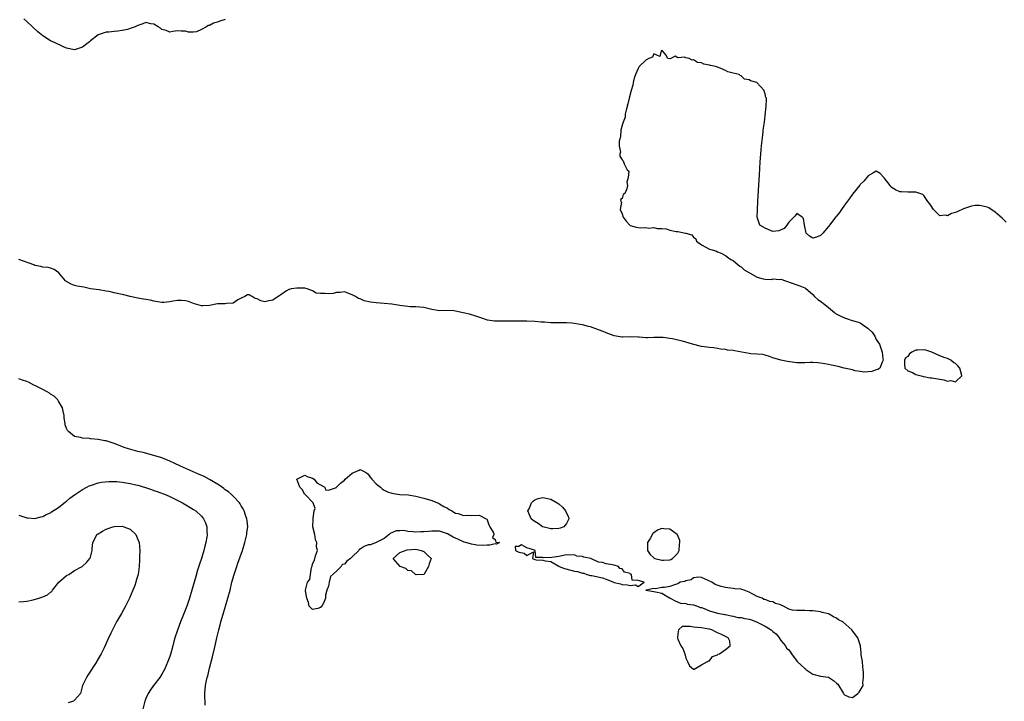
# Model space of a CAD drawing. Units: inches. Extents: x 2625000 to 2628000, y 1494000 to 1497000.
# Drawn here: x 2625811 to 2626059, y 1495775 to 1495947 of the extents above; entities that cross this region are included whole.
import ezdxf

# ---------------------------------------------------------------- set-up
doc = ezdxf.new("R2010")
doc.units = ezdxf.units.IN
doc.header["$MEASUREMENT"] = 0
doc.layers.add('LD26251494_2ft', color=36, linetype='Continuous')

msp = doc.modelspace()

# ---------------------------------------------------------------- linework, layer by layer
at = {"layer": 'LD26251494_2ft'}
for points, elevation in [([(2625863, 1495946.87), (2625861.59, 1495946.41), (2625861, 1495946.21), (2625860.07, 1495945.93), (2625859, 1495945.36), (2625858.68, 1495945.32), (2625858.25, 1495945), (2625857, 1495944.3), (2625855.78, 1495943.78), (2625855, 1495943.69), (2625853.69, 1495943.69), (2625853, 1495943.96), (2625851.91, 1495943.91), (2625851, 1495943.98), (2625849.81, 1495943.81), (2625849, 1495943.66), (2625848.08, 1495944.08), (2625847, 1495944.33), (2625846.68, 1495944.68), (2625846.08, 1495945), (2625845, 1495945.71), (2625844.21, 1495945.79), (2625843, 1495946.11), (2625842.25, 1495945.75), (2625841, 1495945.34), (2625840.31, 1495945), (2625839, 1495944.57), (2625838.38, 1495944.38), (2625837, 1495944.1), (2625835.94, 1495943.94), (2625835, 1495943.85), (2625833.69, 1495943.69), (2625833, 1495943.63), (2625831, 1495943.01), (2625829, 1495941.45), (2625828.76, 1495941.24), (2625828.42, 1495941), (2625827, 1495939.85), (2625825, 1495939.25), (2625823, 1495939.65), (2625822.07, 1495940.07), (2625820.14, 1495941), (2625819, 1495941.48), (2625817, 1495942.75), (2625815.79, 1495943.79), (2625814.43, 1495945), (2625813, 1495946.34), (2625812.21, 1495947)], 7930), ([(2626059.75, 1495895.74), (2626058.77, 1495896.77), (2626057, 1495898.32), (2626055.36, 1495899.36), (2626055, 1495899.54), (2626053.83, 1495899.83), (2626053, 1495900), (2626051.96, 1495899.96), (2626051, 1495899.84), (2626049, 1495899.15), (2626047.56, 1495898.44), (2626047, 1495898.22), (2626046, 1495898), (2626045, 1495897.39), (2626044.5, 1495897.5), (2626043, 1495897.35), (2626041.43, 1495899), (2626041.24, 1495899.24), (2626041, 1495899.64), (2626040.46, 1495900.46), (2626040.05, 1495901), (2626039, 1495902.5), (2626038.73, 1495902.73), (2626037.28, 1495903.28), (2626037, 1495903.37), (2626035.37, 1495903.37), (2626035, 1495903.33), (2626033.41, 1495903.41), (2626033, 1495903.45), (2626031.89, 1495903.89), (2626031, 1495904.47), (2626030.71, 1495904.71), (2626030.5, 1495905), (2626029, 1495906.93), (2626028, 1495908), (2626027, 1495908.59), (2626026.13, 1495908.13), (2626025, 1495907.45), (2626023.91, 1495906.09), (2626023, 1495905.29), (2626022.88, 1495905.12), (2626021, 1495902.79), (2626020.29, 1495901.71), (2626019, 1495900.04), (2626018.25, 1495899), (2626017.75, 1495898.25), (2626017, 1495897.27), (2626016.87, 1495897.13), (2626015, 1495894.71), (2626013.59, 1495893), (2626013, 1495892.41), (2626012, 1495892), (2626011, 1495891.71), (2626010.21, 1495892.21), (2626009.37, 1495893), (2626008.95, 1495895), (2626008.68, 1495896.68), (2626008.36, 1495897), (2626007, 1495898), (2626006.61, 1495897.38), (2626006.25, 1495897), (2626005, 1495895.75), (2626004.48, 1495895), (2626003.83, 1495894.17), (2626002.45, 1495893.55), (2626001, 1495893.46), (2626000.34, 1495893.66), (2625999, 1495894.24), (2625997.69, 1495895), (2625997.51, 1495895.51), (2625997.03, 1495897), (2625997.13, 1495898.87), (2625997.19, 1495901), (2625997.49, 1495906.51), (2625997.59, 1495907.59), (2625997.79, 1495911), (2625997.87, 1495911.87), (2625998, 1495914), (2625998.13, 1495915), (2625998.32, 1495917), (2625998.52, 1495918.52), (2625998.55, 1495919), (2625998.83, 1495921), (2625999, 1495922.66), (2625999.27, 1495925), (2625999.33, 1495926.67), (2625999.33, 1495927), (2625999.19, 1495927.19), (2625999, 1495928.13), (2625998.8, 1495928.8), (2625998.78, 1495929), (2625996.96, 1495931), (2625995.36, 1495931.36), (2625995, 1495931.66), (2625993.85, 1495931.85), (2625993, 1495932.65), (2625992.74, 1495932.74), (2625992.45, 1495933), (2625991, 1495933.37), (2625989.66, 1495933.66), (2625989, 1495933.99), (2625987.24, 1495934.76), (2625987, 1495934.81), (2625986.54, 1495935), (2625985.23, 1495935.23), (2625985, 1495935.39), (2625983.57, 1495935.57), (2625983, 1495935.96), (2625981.99, 1495935.99), (2625981, 1495936.66), (2625980.63, 1495936.63), (2625979.85, 1495937), (2625979, 1495937.16), (2625978.67, 1495937.33), (2625977, 1495937.23), (2625976.36, 1495937.64), (2625975.25, 1495937), (2625975, 1495936.95), (2625974.51, 1495937), (2625974.02, 1495937.98), (2625973.13, 1495939), (2625973.02, 1495939.02), (2625973, 1495939.06), (2625972.8, 1495939), (2625972.5, 1495937.5), (2625971, 1495938.18), (2625970.62, 1495937.38), (2625969.7, 1495937), (2625969, 1495936.65), (2625967.26, 1495935), (2625967, 1495934.5), (2625966.37, 1495933), (2625966.06, 1495932.06), (2625965.81, 1495931), (2625965.68, 1495930.32), (2625965.26, 1495929), (2625964.74, 1495927), (2625964.43, 1495925.57), (2625964, 1495924), (2625963.76, 1495923), (2625963.72, 1495922.28), (2625963.23, 1495921), (2625963, 1495920.25), (2625962.7, 1495919), (2625962.61, 1495917.39), (2625962.46, 1495917), (2625962.22, 1495916.22), (2625962.22, 1495915), (2625962.57, 1495913.43), (2625962.4, 1495913), (2625962.4, 1495912.4), (2625963, 1495911.49), (2625963.25, 1495911.25), (2625963.49, 1495910.51), (2625964.25, 1495909), (2625964.66, 1495908.66), (2625964.5, 1495907), (2625964.15, 1495905.85), (2625964.31, 1495905), (2625964.15, 1495904.15), (2625963.65, 1495903), (2625963.27, 1495902.73), (2625963, 1495901.75), (2625962.55, 1495901.45), (2625962.7, 1495901), (2625962.84, 1495900.84), (2625962.51, 1495899), (2625963, 1495897.86), (2625963.23, 1495897), (2625963.99, 1495895.99), (2625964.91, 1495895), (2625965, 1495894.94), (2625966.49, 1495894.49), (2625967, 1495894.39), (2625967.67, 1495894.33), (2625969, 1495894.42), (2625969.72, 1495894.28), (2625971, 1495894.43), (2625971.8, 1495894.2), (2625973, 1495894.15), (2625974.08, 1495894.08), (2625975, 1495893.75), (2625976.61, 1495893.39), (2625977, 1495893.39), (2625978.97, 1495893.03), (2625979, 1495893.04), (2625979.08, 1495893), (2625980.54, 1495892.54), (2625981, 1495891.96), (2625981.57, 1495891.57), (2625981.74, 1495891), (2625983, 1495890.07), (2625984.96, 1495889), (2625986.56, 1495888.56), (2625987, 1495888.31), (2625987.95, 1495887.95), (2625989, 1495887.37), (2625989.43, 1495887), (2625990.4, 1495886.4), (2625991, 1495886.1), (2625992.26, 1495885), (2625992.65, 1495884.65), (2625993, 1495884.51), (2625993.75, 1495883.75), (2625995.12, 1495883), (2625997, 1495881.89), (2625998.51, 1495881.49), (2625999, 1495881.42), (2626000.66, 1495881.34), (2626001, 1495881.49), (2626002.66, 1495881.34), (2626003, 1495881.42), (2626004.13, 1495881), (2626007, 1495879.98), (2626007.75, 1495879.75), (2626009, 1495879.23), (2626009.15, 1495879.15), (2626011, 1495877.53), (2626011.46, 1495877), (2626012.29, 1495876.29), (2626013, 1495875.84), (2626014.05, 1495875), (2626015, 1495874.3), (2626016.47, 1495873), (2626016.79, 1495872.79), (2626018.09, 1495872.09), (2626019, 1495871.69), (2626019.52, 1495871.52), (2626020.96, 1495871), (2626022.56, 1495870.56), (2626023, 1495870.37), (2626024.98, 1495869), (2626026.01, 1495868.01), (2626026.67, 1495867), (2626027, 1495866.16), (2626027.81, 1495865), (2626028.47, 1495863), (2626028.71, 1495861.29), (2626028.73, 1495861), (2626028.5, 1495860.5), (2626027.9, 1495859), (2626027.4, 1495858.6), (2626027, 1495858.51), (2626025.88, 1495858.12), (2626025, 1495858.03), (2626024.01, 1495857.99), (2626023, 1495858.11), (2626021.67, 1495858.33), (2626021, 1495858.51), (2626018.95, 1495859), (2626017.41, 1495859.41), (2626015.76, 1495859.76), (2626015, 1495859.86), (2626014.08, 1495860.08), (2626013, 1495860.2), (2626012.3, 1495860.3), (2626011, 1495860.36), (2626010.37, 1495860.37), (2626009, 1495860.32), (2626008.34, 1495860.34), (2626007, 1495860.34), (2626006.4, 1495860.4), (2626004.63, 1495860.63), (2626002.96, 1495861), (2626001, 1495861.58), (2626000.09, 1495861.91), (2625999, 1495862.27), (2625998.38, 1495862.38), (2625997, 1495862.54), (2625995.38, 1495862.62), (2625995, 1495862.66), (2625991.32, 1495863.32), (2625991, 1495863.39), (2625989.54, 1495863.54), (2625989, 1495863.66), (2625987.79, 1495863.79), (2625987, 1495863.9), (2625986.07, 1495864.07), (2625985, 1495864.16), (2625984.29, 1495864.29), (2625983, 1495864.45), (2625980.68, 1495865), (2625979, 1495865.55), (2625978.23, 1495865.77), (2625977, 1495866.07), (2625975.66, 1495866.34), (2625975, 1495866.45), (2625973.34, 1495866.66), (2625973, 1495866.7), (2625971.34, 1495866.66), (2625971, 1495866.67), (2625969.41, 1495866.59), (2625969, 1495866.65), (2625967.25, 1495866.75), (2625967, 1495866.8), (2625965, 1495866.84), (2625963.19, 1495866.81), (2625963, 1495866.78), (2625961.47, 1495867), (2625961, 1495867.08), (2625959.63, 1495867.63), (2625959, 1495867.85), (2625958.2, 1495868.2), (2625957, 1495868.66), (2625955, 1495869.38), (2625954.51, 1495869.49), (2625953, 1495869.91), (2625951.93, 1495870.07), (2625951, 1495870.26), (2625950.33, 1495870.33), (2625949, 1495870.43), (2625945, 1495870.38), (2625943.46, 1495870.54), (2625942.56, 1495870.56), (2625941, 1495870.75), (2625939, 1495870.84), (2625937.22, 1495870.78), (2625935.19, 1495870.81), (2625934.84, 1495870.84), (2625930.82, 1495870.82), (2625929.05, 1495871.05), (2625927.6, 1495871.6), (2625926.12, 1495872.12), (2625924.57, 1495872.57), (2625922.92, 1495872.92), (2625921, 1495873.37), (2625920.58, 1495873.42), (2625918.52, 1495873.48), (2625917, 1495873.43), (2625915, 1495873.78), (2625913, 1495874.24), (2625911, 1495874.4), (2625909.55, 1495874.45), (2625909, 1495874.49), (2625907, 1495874.76), (2625905, 1495875.1), (2625903, 1495875.31), (2625901, 1495875.44), (2625899.61, 1495875.61), (2625897.96, 1495875.96), (2625897, 1495876.42), (2625896.54, 1495876.54), (2625895.83, 1495877), (2625895, 1495877.48), (2625893.85, 1495877.85), (2625893, 1495878.2), (2625891.97, 1495878.03), (2625891, 1495878.02), (2625890.17, 1495877.83), (2625889, 1495877.7), (2625888.17, 1495877.83), (2625887, 1495877.83), (2625885.9, 1495877.91), (2625885, 1495878.46), (2625883.6, 1495879), (2625883, 1495879.11), (2625881.14, 1495879.14), (2625881, 1495879.16), (2625879.62, 1495879), (2625879.17, 1495878.83), (2625879, 1495878.78), (2625878.45, 1495878.45), (2625877, 1495877.46), (2625876.75, 1495877.25), (2625876.35, 1495877), (2625875, 1495876.1), (2625873.96, 1495875.96), (2625873, 1495875.71), (2625871.95, 1495875.95), (2625871, 1495876.41), (2625870.53, 1495876.53), (2625869.79, 1495877), (2625869.26, 1495877.26), (2625869, 1495877.48), (2625868.58, 1495877.42), (2625867.9, 1495877), (2625867, 1495876.64), (2625866.18, 1495876.18), (2625865, 1495875.36), (2625863.27, 1495875.27), (2625863, 1495875.2), (2625861.16, 1495875.16), (2625861, 1495875.18), (2625859, 1495874.79), (2625857.33, 1495874.67), (2625857, 1495874.68), (2625855.85, 1495875), (2625855.22, 1495875.22), (2625855, 1495875.26), (2625853.76, 1495875.76), (2625853, 1495875.92), (2625852, 1495876), (2625851, 1495876), (2625849.85, 1495875.85), (2625849, 1495875.71), (2625847.55, 1495875.55), (2625847, 1495875.54), (2625845, 1495875.86), (2625844.1, 1495876.1), (2625843, 1495876.25), (2625842.4, 1495876.4), (2625841, 1495876.61), (2625839, 1495877.05), (2625837.46, 1495877.46), (2625837, 1495877.52), (2625835, 1495877.95), (2625833.73, 1495878.27), (2625833, 1495878.42), (2625831.26, 1495878.74), (2625829, 1495878.98), (2625827.37, 1495879.37), (2625825.67, 1495879.67), (2625825, 1495879.85), (2625824.13, 1495880.13), (2625822.86, 1495880.86), (2625822.73, 1495881), (2625821.04, 1495883.04), (2625819.87, 1495883.87), (2625819, 1495884.18), (2625818.36, 1495884.36), (2625817, 1495884.44), (2625816.56, 1495884.56), (2625815, 1495884.88), (2625814.72, 1495885), (2625811, 1495886.39)], 7932), ([(2625857.97, 1495774.03), (2625857.92, 1495775), (2625857.85, 1495775.85), (2625857.82, 1495777), (2625857.97, 1495778.03), (2625858.02, 1495779), (2625858.25, 1495780.25), (2625858.43, 1495781), (2625858.56, 1495781.44), (2625859, 1495783.33), (2625859.79, 1495786.21), (2625860.28, 1495788.28), (2625860.57, 1495789.43), (2625860.9, 1495791), (2625861.37, 1495793), (2625861.71, 1495794.29), (2625861.87, 1495795), (2625862.44, 1495797), (2625863.64, 1495801), (2625864.19, 1495803), (2625864.69, 1495805), (2625865.24, 1495807), (2625865.9, 1495809), (2625866.2, 1495809.8), (2625867.31, 1495813), (2625867.95, 1495815), (2625868.44, 1495817), (2625868.47, 1495817.53), (2625868.65, 1495819), (2625868.5, 1495820.5), (2625868.43, 1495821), (2625868.1, 1495821.9), (2625867.74, 1495823), (2625867.5, 1495823.5), (2625867, 1495824.27), (2625866.74, 1495824.74), (2625866.55, 1495825), (2625865, 1495826.67), (2625864.67, 1495827), (2625863.77, 1495827.77), (2625863, 1495828.31), (2625862.62, 1495828.62), (2625861.44, 1495829.44), (2625859, 1495830.92), (2625857.64, 1495831.64), (2625856.27, 1495832.27), (2625851.7, 1495834.3), (2625850.15, 1495835), (2625849, 1495835.54), (2625847, 1495836.36), (2625845, 1495836.98), (2625842.32, 1495837.68), (2625841, 1495838), (2625838.65, 1495838.65), (2625837.56, 1495839), (2625835.7, 1495839.7), (2625835, 1495839.99), (2625834.21, 1495840.21), (2625833, 1495840.62), (2625832.66, 1495840.66), (2625831, 1495841), (2625829, 1495841.17), (2625828.8, 1495841.2), (2625827, 1495841.32), (2625826.53, 1495841.47), (2625825, 1495841.74), (2625823.48, 1495843), (2625823.23, 1495843.23), (2625823, 1495843.76), (2625822.68, 1495844.68), (2625822.67, 1495845), (2625822.4, 1495846.4), (2625822.4, 1495847), (2625822.15, 1495848.15), (2625822.01, 1495849), (2625821, 1495850.69), (2625820.8, 1495851), (2625819.88, 1495851.88), (2625819, 1495852.43), (2625818.67, 1495852.67), (2625818.11, 1495853), (2625817, 1495853.61), (2625815, 1495854.6), (2625814.72, 1495854.72), (2625813.4, 1495855.4), (2625813, 1495855.57), (2625811.92, 1495855.92), (2625811, 1495856.27)], 7934), ([(2625811, 1495821.92), (2625813, 1495821.25), (2625813.23, 1495821.23), (2625815, 1495821.08), (2625816.51, 1495821.49), (2625817, 1495821.57), (2625817.89, 1495822.11), (2625819, 1495822.52), (2625819.24, 1495822.76), (2625821, 1495823.86), (2625822.72, 1495825.28), (2625823, 1495825.45), (2625823.83, 1495826.17), (2625825, 1495827.01), (2625827, 1495828.39), (2625828.12, 1495829), (2625828.71, 1495829.29), (2625829, 1495829.42), (2625829.57, 1495829.57), (2625831, 1495830.03), (2625831.8, 1495830.2), (2625833.62, 1495830.38), (2625835, 1495830.38), (2625835.64, 1495830.36), (2625837, 1495830.25), (2625839, 1495829.92), (2625840.44, 1495829.56), (2625841, 1495829.44), (2625842.89, 1495828.89), (2625844.4, 1495828.4), (2625845, 1495828.17), (2625845.87, 1495827.87), (2625848.09, 1495827), (2625849, 1495826.6), (2625852.18, 1495825), (2625855, 1495823.38), (2625855.54, 1495823), (2625857, 1495821.63), (2625857.5, 1495821), (2625857.98, 1495819.98), (2625858.32, 1495819), (2625858.38, 1495817.62), (2625858.44, 1495817), (2625858.35, 1495816.35), (2625858.13, 1495815), (2625857.87, 1495814.13), (2625857.6, 1495813), (2625856.97, 1495811), (2625856.47, 1495809.53), (2625856.04, 1495808.04), (2625855.55, 1495806.45), (2625854.6, 1495803), (2625854.01, 1495801), (2625853.49, 1495799.49), (2625853.34, 1495799), (2625852.68, 1495797.32), (2625851.7, 1495795), (2625850.93, 1495792.93), (2625850.32, 1495791), (2625850.03, 1495790.03), (2625849.77, 1495789), (2625849.17, 1495786.83), (2625849, 1495786.28), (2625848.55, 1495785), (2625847.69, 1495783), (2625847, 1495781.82), (2625846.47, 1495781), (2625844.93, 1495779), (2625844.13, 1495777.87), (2625843.59, 1495777), (2625843, 1495775.66), (2625842.73, 1495775), (2625842.21, 1495773)], 7936), ([(2625811, 1495800.05), (2625812.12, 1495800.12), (2625813, 1495800.25), (2625814.6, 1495800.6), (2625816, 1495801), (2625816.76, 1495801.24), (2625817, 1495801.35), (2625818.19, 1495801.81), (2625819, 1495802.5), (2625819.29, 1495802.71), (2625819.49, 1495803), (2625821.09, 1495805), (2625823, 1495806.7), (2625823.19, 1495806.81), (2625823.56, 1495807), (2625825, 1495807.94), (2625826.93, 1495809), (2625828.05, 1495809.95), (2625828.88, 1495811), (2625829, 1495811.31), (2625829.48, 1495813), (2625829.48, 1495813.48), (2625829.59, 1495815), (2625830.27, 1495816.27), (2625830.64, 1495817), (2625831, 1495817.24), (2625832.1, 1495817.9), (2625833, 1495818.4), (2625834.7, 1495819), (2625835, 1495819.09), (2625835.09, 1495819.09), (2625837, 1495819.12), (2625837.42, 1495819), (2625839, 1495818.36), (2625840.43, 1495817), (2625840.64, 1495816.64), (2625841, 1495815.8), (2625841.28, 1495815), (2625841.45, 1495813), (2625841.41, 1495811.41), (2625841.35, 1495810.65), (2625841.28, 1495809), (2625841.02, 1495807), (2625840.55, 1495805.45), (2625840.46, 1495805), (2625840.18, 1495804.18), (2625839.72, 1495803), (2625838.86, 1495801), (2625837.85, 1495799), (2625836.85, 1495797.15), (2625835.63, 1495795), (2625834.55, 1495793), (2625834.16, 1495792.16), (2625833.4, 1495790.6), (2625832.45, 1495788.45), (2625831.75, 1495787), (2625830.74, 1495785.26), (2625830.62, 1495785), (2625828.38, 1495781.62), (2625828, 1495781), (2625827.03, 1495779), (2625826.53, 1495777), (2625825, 1495775.28), (2625824.77, 1495775), (2625823.39, 1495774.61)], 7938)]:
    msp.add_lwpolyline(points, dxfattribs=dict(at, elevation=elevation))
for points, elevation in [([(2626034.16, 1495861), (2626034.1, 1495860.1), (2626034.18, 1495859), (2626035, 1495858.33), (2626036.11, 1495857.89), (2626037, 1495857.36), (2626038.32, 1495857), (2626038.88, 1495856.88), (2626039, 1495856.87), (2626040.56, 1495856.56), (2626041, 1495856.52), (2626043, 1495856.18), (2626044.02, 1495856.02), (2626045, 1495855.73), (2626045.84, 1495855.84), (2626047, 1495855.54), (2626048.56, 1495857), (2626048.53, 1495857.47), (2626048.06, 1495859), (2626047.56, 1495859.56), (2626047, 1495860.12), (2626046.44, 1495860.44), (2626045.77, 1495861), (2626045.28, 1495861.28), (2626045, 1495861.39), (2626044.39, 1495861.61), (2626043, 1495862.08), (2626041.02, 1495862.98), (2626039.49, 1495863.49), (2626039, 1495863.63), (2626037.47, 1495863.47), (2626037, 1495863.5), (2626035.95, 1495863), (2626035.43, 1495862.57), (2626035, 1495861.95), (2626034.42, 1495861.58)], 7932), ([(2625905, 1495817.45), (2625904.65, 1495817.35), (2625904.32, 1495817), (2625903, 1495816.03), (2625901.05, 1495815), (2625899.58, 1495814.42), (2625899, 1495814.4), (2625898, 1495814), (2625897, 1495813.32), (2625896.76, 1495813.24), (2625896.61, 1495813), (2625895, 1495811.42), (2625894.54, 1495811), (2625893.66, 1495810.34), (2625893, 1495809.57), (2625892.49, 1495809.51), (2625892.22, 1495809), (2625891, 1495807.82), (2625889.53, 1495806.47), (2625889.18, 1495805), (2625889, 1495804), (2625888.57, 1495803), (2625888.22, 1495801.78), (2625888.28, 1495801), (2625887.76, 1495799.76), (2625887.32, 1495799), (2625887.13, 1495798.87), (2625887, 1495798.65), (2625886.35, 1495798.35), (2625885, 1495798.13), (2625884.13, 1495799), (2625883.93, 1495799.93), (2625883.52, 1495801), (2625883.18, 1495802.82), (2625883.25, 1495803), (2625883.75, 1495805), (2625884.32, 1495805.68), (2625884.45, 1495807), (2625884.71, 1495808.71), (2625884.91, 1495809.09), (2625885, 1495809.62), (2625885.46, 1495810.54), (2625885.69, 1495811.69), (2625886.25, 1495813), (2625885.97, 1495813.97), (2625886.05, 1495815), (2625885.73, 1495815.73), (2625885.52, 1495817), (2625885.06, 1495819), (2625885.1, 1495821), (2625885.14, 1495821.14), (2625885.38, 1495823), (2625885.63, 1495823.63), (2625885.17, 1495825), (2625883.17, 1495827), (2625883.1, 1495827.1), (2625883, 1495827.1), (2625882.39, 1495828.39), (2625881.79, 1495829), (2625881.04, 1495830.96), (2625881.04, 1495831), (2625883, 1495831.98), (2625883.63, 1495831.63), (2625885, 1495831.2), (2625885.38, 1495831), (2625886.1, 1495830.1), (2625887, 1495829.58), (2625888.12, 1495829), (2625888.29, 1495828.29), (2625889, 1495828.21), (2625890.77, 1495828.77), (2625891, 1495828.89), (2625891.06, 1495829), (2625892.03, 1495829.97), (2625893, 1495830.76), (2625893.19, 1495831), (2625895, 1495832.52), (2625896.11, 1495833), (2625896.75, 1495833.25), (2625897, 1495833.42), (2625897.79, 1495833), (2625898.56, 1495832.56), (2625899, 1495832.23), (2625899.52, 1495831.52), (2625899.95, 1495831), (2625901, 1495829.85), (2625901.44, 1495829.44), (2625902.09, 1495829), (2625902.53, 1495828.53), (2625903, 1495828.25), (2625903.83, 1495827.83), (2625905, 1495827.45), (2625905.38, 1495827.38), (2625907, 1495827.16), (2625909.08, 1495827), (2625911, 1495826.7), (2625911.37, 1495826.63), (2625913, 1495826.24), (2625915, 1495825.58), (2625916.44, 1495825), (2625917, 1495824.75), (2625918.09, 1495824.09), (2625919, 1495823.64), (2625919.38, 1495823.38), (2625920.08, 1495823), (2625921, 1495822.42), (2625921.69, 1495822.31), (2625923, 1495821.83), (2625924.08, 1495821.92), (2625925, 1495821.87), (2625927, 1495821.95), (2625928.75, 1495821), (2625928.89, 1495820.89), (2625929, 1495820.77), (2625929.44, 1495819.44), (2625929.63, 1495819), (2625930.55, 1495817.45), (2625930.66, 1495817), (2625930.3, 1495816.3), (2625931, 1495815.78), (2625931.14, 1495815.14), (2625932.05, 1495815), (2625931.36, 1495814.64), (2625931, 1495814.7), (2625929.67, 1495814.33), (2625929, 1495814.38), (2625927.71, 1495814.29), (2625926.39, 1495814.39), (2625925, 1495814.58), (2625923.59, 1495815), (2625923.15, 1495815.15), (2625921.74, 1495815.74), (2625921, 1495816.13), (2625920.39, 1495816.39), (2625919, 1495817.25), (2625918.71, 1495817.29), (2625917, 1495817.86), (2625916.15, 1495817.85), (2625915, 1495817.89), (2625914.17, 1495817.83), (2625913, 1495817.68), (2625912.3, 1495817.7), (2625911, 1495817.6), (2625910.25, 1495817.75), (2625909, 1495817.83), (2625907.98, 1495818.02), (2625907, 1495817.95), (2625906.03, 1495817.97)], 7932), ([(2625945, 1495818.44), (2625943, 1495818.96), (2625942.91, 1495819), (2625941.83, 1495819.83), (2625941, 1495820.31), (2625940.59, 1495820.59), (2625940.04, 1495821), (2625939.27, 1495823), (2625939.53, 1495823.53), (2625940.19, 1495825), (2625940.54, 1495825.46), (2625941, 1495825.77), (2625941.86, 1495826.14), (2625943, 1495826.33), (2625945, 1495825.96), (2625946.65, 1495825), (2625947, 1495824.74), (2625947.94, 1495823.94), (2625948.73, 1495823), (2625949.45, 1495821.45), (2625949.59, 1495821), (2625949, 1495819.8), (2625948.32, 1495819), (2625947.39, 1495818.61), (2625947, 1495818.53), (2625945.56, 1495818.44)], 7934), ([(2625975.66, 1495811), (2625977, 1495812.37), (2625977.34, 1495813), (2625977.47, 1495814.52), (2625977.56, 1495815), (2625977.56, 1495815.56), (2625976.92, 1495816.92), (2625976.84, 1495817), (2625975, 1495818.38), (2625973.52, 1495818.48), (2625973, 1495818.53), (2625971.86, 1495818.14), (2625971, 1495817.46), (2625970.71, 1495817.29), (2625970.07, 1495816.07), (2625969.41, 1495815), (2625969.41, 1495814.58), (2625969.36, 1495813), (2625970.04, 1495812.04), (2625971, 1495811.13), (2625971.08, 1495811.08), (2625971.26, 1495811), (2625973, 1495810.53), (2625973.45, 1495810.55), (2625975, 1495810.66), (2625975.26, 1495810.74)], 7934), ([(2625913, 1495806.97), (2625911.1, 1495806.9), (2625910.89, 1495807), (2625909.88, 1495807.88), (2625909, 1495807.96), (2625908.5, 1495808.5), (2625907.1, 1495809), (2625905.27, 1495811), (2625907, 1495812.5), (2625908.83, 1495813.17), (2625911, 1495813.37), (2625912.36, 1495813), (2625913, 1495812.73), (2625913.89, 1495811.89), (2625914.9, 1495811), (2625914.39, 1495809.61), (2625914.24, 1495809), (2625913.08, 1495807.08), (2625913.04, 1495807), (2625913.04, 1495806.96)], 7932), ([(2625955.32, 1495806.68), (2625958.08, 1495806.08), (2625959, 1495805.81), (2625960.82, 1495805), (2625961, 1495804.93), (2625962.58, 1495804.58), (2625963, 1495804.45), (2625964.36, 1495804.36), (2625965, 1495804.18), (2625966.32, 1495804.32), (2625967, 1495803.91), (2625968.52, 1495805), (2625967, 1495805.41), (2625965.51, 1495805.51), (2625965.35, 1495807), (2625965.08, 1495807.08), (2625965, 1495807.2), (2625963.56, 1495807.56), (2625963, 1495808.42), (2625962.44, 1495808.44), (2625962.07, 1495809), (2625961, 1495809.27), (2625960.6, 1495809.4), (2625959, 1495809.62), (2625958.04, 1495809.96), (2625957, 1495810.07), (2625955.11, 1495811), (2625953.31, 1495811.31), (2625953, 1495811.47), (2625951.61, 1495811.61), (2625951, 1495811.89), (2625949.81, 1495811.81), (2625949, 1495811.88), (2625947, 1495811.49), (2625945.24, 1495811.24), (2625943.17, 1495811.17), (2625943, 1495811.28), (2625941.22, 1495811.22), (2625941.11, 1495813), (2625941.02, 1495813.02), (2625940.89, 1495813.11), (2625939, 1495813.7), (2625937.6, 1495814.4), (2625937, 1495814.03), (2625936, 1495814), (2625936.1, 1495813), (2625937, 1495812.61), (2625938.31, 1495812.31), (2625939, 1495811.73), (2625940.68, 1495812.68), (2625940.42, 1495811), (2625941, 1495810.72), (2625941.36, 1495810.64), (2625943, 1495810.55), (2625943.6, 1495810.41), (2625945, 1495810.26), (2625947, 1495809.07), (2625947.09, 1495809), (2625948.5, 1495808.5), (2625950.05, 1495808.05), (2625951, 1495807.82), (2625951.71, 1495807.71), (2625953, 1495807.32), (2625953.31, 1495807.31), (2625954.12, 1495807), (2625955, 1495806.71)], 7932), ([(2625971.43, 1495802.57), (2625973, 1495802.24), (2625974.89, 1495801.11), (2625975, 1495801.07), (2625975.09, 1495801), (2625976.34, 1495800.34), (2625977.73, 1495799.73), (2625979, 1495799.63), (2625979.49, 1495799.49), (2625981, 1495799.29), (2625981.24, 1495799.24), (2625981.97, 1495799), (2625982.68, 1495798.68), (2625983, 1495798.61), (2625983.63, 1495798.37), (2625985, 1495797.8), (2625987, 1495797.21), (2625988.42, 1495797), (2625988.86, 1495796.86), (2625989, 1495796.87), (2625990.5, 1495796.5), (2625991, 1495796.48), (2625992.13, 1495796.13), (2625993, 1495796.08), (2625993.87, 1495795.87), (2625995, 1495795.71), (2625995.57, 1495795.57), (2625997, 1495794.94), (2625999, 1495793.97), (2626000.52, 1495793), (2626001, 1495792.57), (2626001.88, 1495791.88), (2626002.57, 1495791), (2626003, 1495790.36), (2626004.16, 1495789), (2626004.39, 1495788.39), (2626005, 1495787.95), (2626005.41, 1495787.41), (2626005.64, 1495787), (2626007.08, 1495785), (2626008.07, 1495784.07), (2626009, 1495783.25), (2626009.15, 1495783.15), (2626009.3, 1495783), (2626011, 1495781.81), (2626013, 1495781.31), (2626015, 1495781.04), (2626016.24, 1495780.24), (2626017, 1495779.59), (2626017.33, 1495779.33), (2626018.77, 1495777), (2626018.82, 1495776.82), (2626019, 1495776.61), (2626020.11, 1495776.11), (2626021, 1495775.98), (2626022.41, 1495777), (2626022.72, 1495777.28), (2626023, 1495777.7), (2626023.69, 1495779), (2626023.63, 1495779.63), (2626023.78, 1495781), (2626023.78, 1495782.22), (2626023.69, 1495783), (2626023.67, 1495783.67), (2626023.52, 1495785), (2626023.25, 1495786.75), (2626023.23, 1495787.23), (2626023.02, 1495789), (2626022.52, 1495790.52), (2626022.39, 1495791), (2626021.75, 1495791.75), (2626020.85, 1495793), (2626018.58, 1495795), (2626017.53, 1495795.53), (2626017, 1495795.95), (2626016.25, 1495796.25), (2626015.13, 1495797), (2626015, 1495797.04), (2626013.38, 1495797.38), (2626013, 1495797.51), (2626012.36, 1495797.64), (2626011, 1495797.84), (2626010.18, 1495797.82), (2626009, 1495797.86), (2626008.15, 1495797.85), (2626007, 1495797.86), (2626005.94, 1495797.94), (2626005, 1495798.25), (2626003.63, 1495799), (2626003.16, 1495799.16), (2626003, 1495799.28), (2626001.66, 1495799.66), (2626001, 1495800.1), (2626000.18, 1495800.18), (2625999, 1495800.66), (2625998.68, 1495800.68), (2625998.23, 1495801), (2625997, 1495801.42), (2625995.96, 1495802.04), (2625995, 1495802.49), (2625993.71, 1495803), (2625993.15, 1495803.15), (2625993, 1495803.22), (2625991.35, 1495803.35), (2625991, 1495803.42), (2625989.58, 1495803.58), (2625989, 1495803.67), (2625987.93, 1495803.93), (2625986.43, 1495804.43), (2625985.57, 1495805), (2625984.48, 1495805.52), (2625983, 1495806.19), (2625982.28, 1495806.28), (2625981, 1495806.15), (2625980.4, 1495805.6), (2625979, 1495805.36), (2625978.79, 1495805.21), (2625977.6, 1495805), (2625977, 1495804.59), (2625976.44, 1495804.44), (2625975, 1495803.97), (2625973.7, 1495803.7), (2625973, 1495803.66), (2625971.36, 1495803.36), (2625971, 1495803.44), (2625969.02, 1495803.02), (2625969, 1495803.12), (2625968.95, 1495803), (2625971, 1495802.71)], 7932), ([(2625984.79, 1495785.21), (2625985, 1495785.22), (2625985.75, 1495786.25), (2625987, 1495786.68), (2625987.14, 1495786.86), (2625987.5, 1495787), (2625989, 1495788.08), (2625990.18, 1495789), (2625990.14, 1495790.14), (2625989.68, 1495791), (2625989.24, 1495791.24), (2625989, 1495791.32), (2625987.88, 1495791.88), (2625987, 1495792.29), (2625986.49, 1495792.49), (2625985.55, 1495793), (2625985, 1495793.21), (2625984.8, 1495793.2), (2625983, 1495793.5), (2625981, 1495793.66), (2625980.14, 1495793.86), (2625979, 1495793.88), (2625978.15, 1495793.85), (2625977.2, 1495793), (2625977, 1495792), (2625976.94, 1495791), (2625977, 1495790.69), (2625977.82, 1495789), (2625978.29, 1495788.29), (2625978.82, 1495787), (2625979, 1495785.84), (2625979.46, 1495785), (2625979.94, 1495783.94), (2625981, 1495783.11), (2625981.11, 1495783.11), (2625983, 1495784.19), (2625984.54, 1495785)], 7932)]:
    msp.add_lwpolyline(points, close=True, dxfattribs=dict(at, elevation=elevation))

doc.saveas('drawing.dxf')
